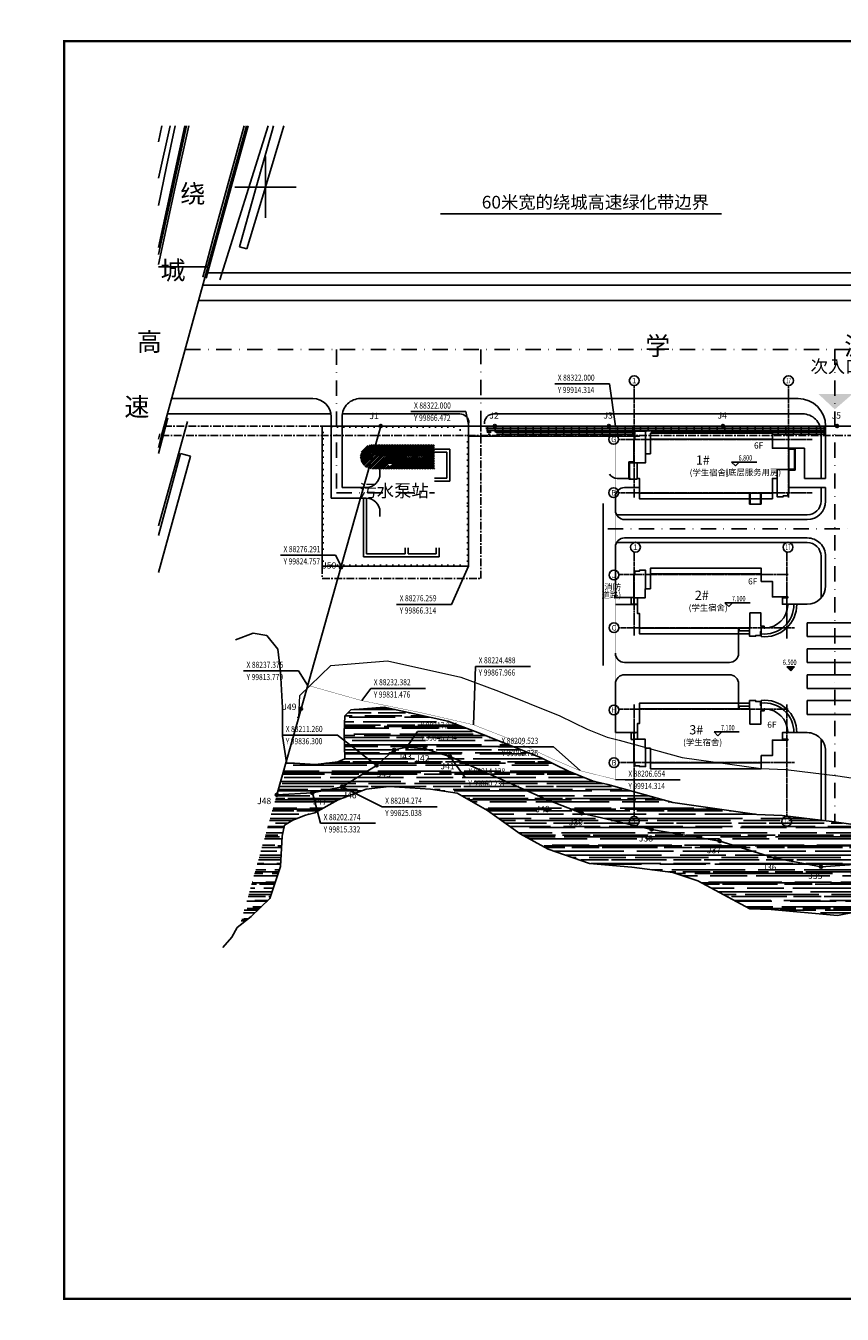
# Model space of a CAD drawing. Extents: x 99722 to 599416, y -134986 to 88453.
# Drawn here: x 99722 to 99988, y 88032 to 88453 of the extents above; entities that cross this region are included whole.
import ezdxf
from ezdxf.enums import TextEntityAlignment as Align

# ---------------------------------------------------------------- set-up
doc = ezdxf.new("R2010")
doc.units = 0
for name, pattern in [('CENTER', [2, 1.25, -0.25, 0.25, -0.25]), ('CONTINOUS', [0]), ('DASH', [0.35, 0.25, -0.1]), ('DASHDOT', [1, 0.5, -0.25, 0, -0.25]), ('X6', [2, 1, -1])]:
    doc.linetypes.add(name, pattern=pattern)
doc.layers.get('0').update_dxf_attribs({"linetype": 'CONTINUOUS'})
for name, color, linetype in [('2XIX', 151, 'CONTINUOUS'), ('3', 3, 'CONTINUOUS'), ('4', 4, 'CONTINUOUS'), ('8', 8, 'CONTINUOUS'), ('9', 8, 'CONTINUOUS'), ('AXIS', 3, 'CONTINUOUS'), ('AXIS_TEXT', 3, 'CONTINUOUS'), ('BANDMARK', 7, 'CONTINUOUS'), ('CEN', 1, 'CENTER'), ('DIM', 3, 'CONTINUOUS'), ('DOOR', 3, 'CONTINUOUS'), ('DOTE', 1, 'CENTER'), ('FHZD', 7, 'CONTINUOUS'), ('PUB_DIM', 3, 'CONTINUOUS'), ('TXT', 6, 'CONTINUOUS'), ('W', 2, 'CONTINUOUS'), ('WALL', 2, 'CONTINUOUS'), ('图廓层', 7, 'CONTINUOUS'), ('图框', 4, 'CONTINUOUS'), ('坐标标注', 4, 'CONTINUOUS'), ('河流', 7, 'CONTINUOUS'), ('用地红线', 1, 'CONTINUOUS'), ('设计标高', 3, 'CONTINUOUS'), ('路肩', 5, 'CONTINUOUS'), ('道路', 7, 'CONTINUOUS'), ('道路红线', 4, 'CONTINUOUS')]:
    doc.layers.add(name, color=color, linetype=linetype)
doc.styles.add('CH', font='txt', dxfattribs={"width": 0.75})
doc.styles.add('COMPLEX', font='COMPLEX')
doc.styles.add('DJ12341', font='txt')
doc.styles.add('FST', font='txt', dxfattribs={"bigfont": 'HZTXT.SHX'})
doc.styles.add('HZTXT', font='txt.shx', dxfattribs={"bigfont": 'hztxt.shx'})

# ---------------------------------------------------------------- blocks, each defined once
blk = doc.blocks.new('DJ1234')
at = {"layer": 'BANDMARK', "color": 212}
blk.add_circle((0, 0), 0.5, dxfattribs=at)
blk.add_point((0, 0), dxfattribs=at)
blk = doc.blocks.new('A$C5A310035')
at = {"layer": '图框'}
for points, const_width in [([(0, 0), (150000, 0), (150000, 84100), (0, 84100)], 0.178), ([(2500, 1000), (149000, 1000), (149000, 83100), (2500, 83100)], 150)]:
    blk.add_lwpolyline(points, close=True, dxfattribs=dict(at, const_width=const_width))
blk = doc.blocks.new('_AXISO')
blk.add_circle((0, 0), 0.5)
at = {"layer": 'AXIS_TEXT', "style": 'COMPLEX', "width": 1.041667}
blk.add_attdef('A', text='', height=0.56, dxfattribs=at).set_placement((-0.25, -0.28), (0.25, -0.28), align=Align.FIT)
blk = doc.blocks.new('A$C3152704C')
at = {"layer": '8'}
for points in [[(42545, 20484), (42545, 22364), (6305, 22364), (6305, 20484)], [(2105, 12742), (4625, 12742), (4625, 15682), (4745, 15682)], [(42545, 3442), (42425, 3442), (42425, 3562), (42425, 7762), (38825, 7762), (38825, 2962), (38825, 2842), (38705, 2842)], [(2705, 2844), (2705, 964), (38705, 964)]]:
    blk.add_lwpolyline(points, dxfattribs=at)
at = {"layer": 'DOOR'}
for p, q in [((905, 12858), (0, 12858)), ((0, 12858), (0, 10578)), ((0, 12858), (900, 12734)), ((900, 12734), (900, 10578)), ((0, 10578), (900, 10696)), ((2105, 10578), (0, 10578)), ((105, 10582), (2105, 10582)), ((900, 10696), (2105, 10578)), ((51245, 10582), (54089, 10582)), ((35102, 2842), (35102, 1878)), ((35102, 1878), (35342, 1878)), ((35342, 2838), (35342, 1878)), ((35342, 1938), (38700, 1938)), ((42545, 1612), (42545, 49))]:
    blk.add_line(p, q, dxfattribs=at)
for radius, start in [(10465, 264.07646), (9565, 263.51681)]:
    blk.add_arc((43625, 10458), radius, start, 0.73409, dxfattribs=at)
at = {"layer": 'WALL', "linetype": 'CONTINOUS'}
blk.add_line((38705, 2842), (38705, 142), dxfattribs=at)
at = {"layer": 'WALL'}
blk.add_lwpolyline([(51244, 10582), (49445, 10582), (49445, 12742), (51245, 12742), (51244, 12982), (46145, 12982), (46145, 18084), (42545, 18084), (42545, 20482), (6305, 20482), (6305, 15682), (4745, 15682), (4745, 21682), (2725, 21682), (2725, 21379), (1205, 21379), (1205, 20212), (905, 20212), (905, 12742), (2105, 12742), (2105, 10582), (2105, 10582), (2105, 7640), (2705, 7640), (2705, 2842), (38445, 2842), (38705, 2842), (38705, 142), (40725, 142), (40725, 442), (42245, 442), (42245, 1612), (42545, 1612), (42545, 3442), (43505, 3442), (43505, 2843), (43745, 2843, 0.3987936), (51189, 10342), (51245, 10342)], format="xyb", close=True, dxfattribs=at)
blk = doc.blocks.new('A$C11784864')
at = {"layer": '8'}
for points in [[(2710, 19520), (2710, 21400), (38710, 21400)], [(42550, 18922), (42430, 18922), (42430, 18802), (42430, 14602), (38830, 14602), (38830, 19402), (38830, 19522), (38710, 19522)], [(2110, 9622), (4630, 9622), (4630, 6682), (4750, 6682)], [(42550, 1880), (42550, 0), (6310, 0), (6310, 1880)]]:
    blk.add_lwpolyline(points, dxfattribs=at)
at = {"layer": 'DOOR'}
for p, q in [((42550, 20752), (42550, 22315)), ((35107, 20433), (35107, 19522)), ((35107, 20433), (35347, 20433)), ((35347, 20433), (38705, 20433)), ((35347, 20433), (35347, 19522)), ((0, 9506), (0, 11786)), ((0, 11786), (900, 11668)), ((0, 11786), (2110, 11786)), ((0, 9506), (900, 9629)), ((910, 9506), (0, 9506)), ((110, 11782), (2110, 11782)), ((900, 9506), (900, 11786)), ((2110, 11786), (900, 11668)), ((51250, 11786), (54094, 11786)), ((51250, 11782), (52994, 11782))]:
    blk.add_line(p, q, dxfattribs=at)
for radius, start, end in [(10465, 359.34307, 95.92354), (9565, 359.26591, 96.48319)]:
    blk.add_arc((43630, 11906), radius, start, end, dxfattribs=at)
at = {"layer": 'WALL', "linetype": 'CONTINOUS'}
blk.add_line((38710, 19522), (38710, 22222), dxfattribs=at)
at = {"layer": 'WALL'}
blk.add_lwpolyline([(51249, 11782), (49450, 11782), (49450, 9622), (51250, 9622), (51249, 9382), (46150, 9382), (46150, 4280), (42550, 4280), (42550, 1882), (6310, 1882), (6310, 6682), (4750, 6682), (4750, 682), (2730, 682), (2730, 984), (1210, 984), (1210, 2152), (910, 2152), (910, 9622), (2110, 9622), (2110, 11782), (2110, 11782), (2110, 14724), (2710, 14724), (2710, 19522), (38450, 19522), (38710, 19522), (38710, 22222), (40730, 22222), (40730, 21922), (42250, 21922), (42250, 20752), (42550, 20752), (42550, 18922), (43510, 18922), (43510, 19521), (43750, 19521, -0.3987936), (51194, 12022), (51250, 12022)], format="xyb", close=True, dxfattribs=at)
blk = doc.blocks.new('A$C658827B5')
at = {"layer": '3', "linetype": 'CONTINOUS'}
for p, q in [((1600, 23890), (5745, 23890)), ((1600, 23840), (1600, 23890)), ((1600, 23840), (5745, 23840)), ((1900, 23940), (7445, 23940)), ((1900, 23890), (1900, 23940)), ((1900, 22140), (1900, 23840)), ((5445, 22445), (5445, 23940)), ((5745, 23840), (5745, 23890)), ((7445, 23120), (7445, 23940)), ((52240, 18240), (54340, 18240)), ((52240, 17940), (54040, 17940)), ((54040, 11400), (54040, 17940)), ((54340, 11100), (54340, 18240)), ((1600, 13740), (0, 13740)), ((0, 13740), (0, 8100)), ((240, 13500), (240, 8100)), ((1600, 13500), (240, 13500)), ((52240, 11400), (54040, 11400)), ((52240, 11100), (54340, 11100)), ((2740, 8100), (0, 8100)), ((2740, 8400), (2740, 8100)), ((39400, 3600), (39400, 0)), ((39400, 0), (43240, 0)), ((39640, 3600), (39640, 0)), ((43000, 3600), (43000, 0)), ((43240, 3600), (43240, 0))]:
    blk.add_line(p, q, dxfattribs=at)
at = {"layer": '4', "linetype": 'CONTINOUS'}
for points in [[(5440, 16440), (5440, 13500), (2740, 13500)], [(52240, 11340), (48400, 11340), (48400, 8400)]]:
    blk.add_lwpolyline(points, dxfattribs=at)
at = {"layer": '9', "linetype": 'CONTINOUS'}
for points in [[(46840, 21240), (46840, 23120), (7000, 23120), (7000, 21240)], [(46840, 3600), (46840, 1720), (3400, 1720), (3400, 3600), (46840, 3600)]]:
    blk.add_lwpolyline(points, dxfattribs=at)
at = {"layer": 'WALL', "linetype": 'CONTINOUS'}
blk.add_lwpolyline([(51940, 2700), (50420, 2700), (50420, 2400), (48400, 2400), (48400, 8400), (46840, 8400), (46840, 3600), (3400, 3600), (3400, 8400), (2740, 8400), (2740, 13500), (1600, 13500), (1600, 20970), (1900, 20970), (1900, 22140), (3420, 22140), (3420, 22440), (5440, 22440), (5440, 16440), (7000, 16440), (7000, 21240), (46840, 21240), (46840, 18240), (52240, 18240), (52240, 3870), (51940, 3870), (51940, 2700)], dxfattribs=at)
blk = doc.blocks.new('132132121')
at = {"layer": '用地红线', "color": 10, "linetype": 'X6', "lineweight": 0, "const_width": 0.1}
blk.add_lwpolyline([(99837.653, 88322), (99874.912, 88322), (99912.171, 88322), (99949.43, 88322), (99986.689, 88322), (100023.209, 88322), (100059.729, 88322), (100096.249, 88322), (100132.769, 88322), (100173.446, 88322), (100214.123, 88322), (100254.799, 88322), (100295.476, 88322), (100350.294, 88322), (100350.294, 88320.825), (100350.287, 88282.886), (100350.28, 88244.946), (100350.273, 88207.007), (100350.266, 88166.792), (100340.752, 88167.792), (100321.651, 88170.744), (100310.769, 88174.043), (100291.841, 88184.115), (100279.512, 88189.035), (100270.077, 88190.598), (100254.796, 88189.382), (100236.794, 88186.546), (100202.006, 88181.452), (100150.143, 88179.773), (100120.333, 88178.963), (100098.569, 88180.931), (100071.422, 88184.867), (100051.973, 88185.909), (100007.634, 88179.947), (99981.471, 88178.153), (99966.479, 88180.931), (99948.362, 88186.546), (99926.135, 88190.366), (99903.271, 88195.633), (99892.389, 88199.917), (99860.231, 88214.128), (99852.019, 88216.689), (99846.234, 88217.234), (99842.037, 88216.286), (99836.3, 88211.26), (99825.038, 88204.274), (99815.332, 88202.274), (99803.712, 88201.634), (99811.62, 88229.723), (99824.636, 88275.861)], close=True, dxfattribs=at)

msp = doc.modelspace()

# ---------------------------------------------------------------- hatches: boundary and pattern name
at = {"layer": '9'}
h = msp.add_hatch(dxfattribs=at)
h.set_pattern_fill('GRATE', color=256, scale=20000, style=0)
h.set_pattern_definition([(0, (-0.0124, -0.0452), (0, 0.6250000297), []), (90, (-0.0124, -0.0452), (-2.50000012, 2e-16), [])])
edge = h.paths.add_edge_path()
edge.add_line((99967.706, 88321.959), (99920.434, 88321.959))
edge.add_line((99920.434, 88321.959), (99920.434, 88320.409))
edge.add_line((99920.434, 88320.409), (99920.614, 88320.409))
edge.add_line((99920.614, 88320.409), (99920.614, 88320.459))
edge.add_line((99920.614, 88320.459), (99926.159, 88320.459))
edge.add_line((99926.159, 88320.459), (99926.159, 88319.639))
edge.add_line((99926.159, 88319.639), (99951.985, 88319.639))
edge.add_ellipse((99952.659, 88318.9), major_axis=(-0.707, 0.707), ratio=1, start_angle=272.61078, end_angle=357.38922, ccw=False)
edge.add_line((99953.334, 88319.639), (99965.554, 88319.639))
edge.add_line((99965.554, 88319.639), (99965.554, 88318.959))
edge.add_line((99965.554, 88318.959), (99966.169, 88318.959))
edge.add_line((99966.169, 88318.959), (99967.706, 88321.959))
h.paths.add_polyline_path([(99970.834, 88321.959), (99967.706, 88321.959), (99966.169, 88318.959), (99970.834, 88318.959)])
edge = h.paths.add_edge_path()
edge.add_line((99981.111, 88321.959), (99970.834, 88321.959))
edge.add_line((99970.834, 88321.959), (99970.834, 88318.959))
edge.add_line((99970.834, 88318.959), (99981.454, 88318.959))
edge.add_line((99981.454, 88318.959), (99981.454, 88319.959))
edge.add_ellipse((99975.454, 88319.959), major_axis=(-4.243, 4.243), ratio=1, start_angle=225, end_angle=244.47122)
edge = h.paths.add_edge_path()
edge.add_line((99982.954, 88321.959), (99981.111, 88321.959))
edge.add_ellipse((99975.454, 88319.959), major_axis=(-4.243, 4.243), ratio=1, start_angle=225, end_angle=244.47122, ccw=False)
edge.add_line((99981.454, 88319.959), (99981.454, 88318.959))
edge.add_line((99981.454, 88318.959), (99982.954, 88318.959))
edge.add_line((99982.954, 88318.959), (99982.954, 88321.959))
h.paths.add_polyline_path([(99912.477, 88316.295), (99914.973, 88316.295), (99914.973, 88318.983), (99912.477, 88318.983)], flags=9)
edge = h.paths.add_edge_path()
edge.add_ellipse((99883.479, 88324.708), major_axis=(8.485, 8.485), ratio=1, start_angle=148.24531, end_angle=163.62799)
edge.add_line((99872.946, 88318.959), (99873.458, 88318.959))
edge.add_ellipse((99874.425, 88319.216), major_axis=(-0.707, 0.707), ratio=1, start_angle=-149.91829, end_angle=59.91829, ccw=False)
edge.add_line((99875.391, 88318.959), (99912.821, 88318.959))
edge.add_ellipse((99913.725, 88317.639), major_axis=(-1.131, 1.131), ratio=1, start_angle=280.58849, end_angle=349.41151, ccw=False)
edge.add_line((99914.629, 88318.959), (99920.434, 88318.959))
edge.add_line((99920.434, 88318.959), (99920.434, 88320.359))
edge.add_line((99920.434, 88320.359), (99920.314, 88320.359))
edge.add_line((99920.314, 88320.359), (99920.314, 88320.409))
edge.add_line((99920.314, 88320.409), (99920.434, 88320.409))
edge.add_line((99920.434, 88320.409), (99920.434, 88321.959))
edge.add_line((99920.434, 88321.959), (99871.798, 88321.959))
h = msp.add_hatch(dxfattribs=at)
h.set_pattern_fill('ANSI31', color=256, scale=3000, style=0)
h.set_pattern_definition([(45, (-0.0124, -0.04523), (-0.2651650555, 0.2651650555), [])])
edge = h.paths.add_edge_path()
edge.add_line((99855.214, 88307.959), (99855.214, 88315.959))
edge.add_line((99855.214, 88315.959), (99835.953, 88315.959))
edge.add_line((99835.953, 88315.959), (99833.748, 88308.138))
edge.add_ellipse((99834.933, 88311.959), major_axis=(2.829, 2.829), ratio=1, start_angle=207.77408, end_angle=226.16767)
edge.add_line((99835.014, 88307.959), (99855.214, 88307.959))
h.paths.add_polyline_path([(99841.905, 88309.88), (99840.655, 88308.63), (99839.405, 88309.88)], flags=16)
edge = h.paths.add_edge_path()
edge.add_line((99835.953, 88315.959), (99835.014, 88315.959))
edge.add_ellipse((99834.933, 88311.959), major_axis=(-2.829, 2.829), ratio=1, start_angle=-46.16767, end_angle=117.77408)
edge.add_line((99833.748, 88308.138), (99835.953, 88315.959))
h.paths.add_polyline_path([(99841.23, 88309.926), (99847.136, 88309.926), (99847.136, 88312.551), (99841.23, 88312.551)], flags=24)
h.paths.add_polyline_path([(99836.762, 88312.383), (99849.164, 88312.383), (99849.164, 88314.58), (99836.762, 88314.58)], flags=24)
h = msp.add_hatch(dxfattribs=at)
h.set_pattern_fill('AR-RROOF', color=256, scale=3000, style=0)
h.set_pattern_definition([(0, (-0.0124, -0.0452), (6.600000313, 3.00000014), [45.0000021, -6.0000003, 15.0000007, -3.00000014]), (0, (3.9776, 1.4548), (-3.00000014, 3.99000019), [9.00000043, -0.99000005, 18.00000085, -2.2500001]), (0, (1.4876, 2.5048), (15.60000074, 2.010000095), [24.00000114, -4.2000002, 12.00000057, -3.00000014])])
h.paths.add_polyline_path([(99933.029, 88199.15), (99911.781, 88204.959), (99907.087, 88206.106), (99898.993, 88209.314), (99890.055, 88213.745), (99870.757, 88221.478), (99859.554, 88225.627), (99838.793, 88230.249), (99827.923, 88229.377), (99825.973, 88227.469), (99825.765, 88221.992), (99825.973, 88213.362), (99823.609, 88212.387), (99816.368, 88211.589), (99809.476, 88212.011), (99806.928, 88212.167), (99806.842, 88212.718), (99803.666, 88201.456), (99816.515, 88203.526), (99826.554, 88206.634), (99832.351, 88211.156), (99834.472, 88214.688), (99837.865, 88215.96), (99850.166, 88215.395), (99865.929, 88210.889), (99901.386, 88194.178), (99910.441, 88191.517), (99933.48, 88187.125), (99951.682, 88182.969), (99964.093, 88179.868), (99984.996, 88177.584), (100013.525, 88179.801), (100013.525, 88194.053), (100004.97, 88193.688), (99991.158, 88192.046), (99984.962, 88192.936), (99968.799, 88194.939), (99960.506, 88195.224)])
h.paths.add_polyline_path([(99883.231, 88188.947), (99892.29, 88183.876), (99905.792, 88179.249), (99919.64, 88178.056), (99933.02, 88176.293), (99941.215, 88173.596), (99958.178, 88164.449), (99965.206, 88164.23), (99986.784, 88162.265), (100002.828, 88165.341), (100013.525, 88166.343), (100013.525, 88179.801), (99984.996, 88177.584), (99964.093, 88179.868), (99951.682, 88182.969), (99933.48, 88187.125), (99910.441, 88191.517), (99901.386, 88194.178), (99865.929, 88210.889), (99850.166, 88215.395), (99837.865, 88215.96), (99834.472, 88214.688), (99832.351, 88211.156), (99826.554, 88206.634), (99816.515, 88203.526), (99803.666, 88201.456), (99791.715, 88159.072), (99795.31, 88161.97), (99801.479, 88167.758), (99804.951, 88178.219), (99805.511, 88188.102), (99806.279, 88191.721), (99808.952, 88193.35), (99809.476, 88193.556), (99813.116, 88194.986), (99816.161, 88195.815), (99823.744, 88200.046), (99832.923, 88203.521), (99840.463, 88204.362), (99853.876, 88203.521), (99862.672, 88202.212), (99872.495, 88196.571)])
h.paths.add_polyline_path([(99982.779, 88186.391), (99989.129, 88186.391), (99989.129, 88184.141), (99982.779, 88184.141)], flags=25)
h.paths.add_polyline_path([(99942.209, 88186.391), (99948.759, 88186.391), (99948.759, 88184.141), (99942.209, 88184.141)], flags=25)

# ---------------------------------------------------------------- linework, layer by layer
at = {"linetype": 'Continuous'}
for p, q in [((99912.424, 88335.776), (99894.474, 88335.776)), ((99914.314, 88322, 6.532), (99912.424, 88335.776)), ((99865.468, 88326.69), (99847.518, 88326.69)), ((99866.472, 88322, 6.532), (99865.468, 88326.69)), ((99822.86, 88279.829), (99804.91, 88279.829)), ((99824.757, 88276.291, 6.532), (99822.86, 88279.829)), ((99866.314, 88276.259), (99860.797, 88263.798)), ((99860.797, 88263.798), (99842.847, 88263.798)), ((99867.966, 88224.488, 6.532), (99868.638, 88243.544)), ((99868.638, 88243.544), (99886.588, 88243.544)), ((99810.778, 88242.075), (99792.828, 88242.075)), ((99813.779, 88237.375, 6.532), (99810.778, 88242.075)), ((99831.476, 88232.382, 6.532), (99834.378, 88236.383)), ((99834.378, 88236.383), (99852.328, 88236.383)), ((99823.586, 88221.137), (99805.636, 88221.137)), ((99836.3, 88211.26), (99823.586, 88221.137)), ((99846.234, 88217.234), (99849.626, 88222.293)), ((99849.626, 88222.293), (99867.576, 88222.293)), ((99894.03, 88217.274), (99876.08, 88217.274)), ((99902.736, 88209.523, 6.532), (99894.03, 88217.274)), ((99860.231, 88214.128), (99865.272, 88207.321)), ((99825.038, 88204.274), (99838.103, 88197.724)), ((99865.272, 88207.321), (99883.222, 88207.321)), ((99914.314, 88206.654, 6.532), (99917.534, 88206.541)), ((99917.534, 88206.541), (99935.484, 88206.541)), ((99815.332, 88202.274), (99818.012, 88192.355)), ((99838.103, 88197.724), (99856.053, 88197.724)), ((99818.012, 88192.355), (99835.962, 88192.355))]:
    msp.add_line(p, q, dxfattribs=at)
for p, q in [((99818.514, 88321.959), (99818.514, 88276.259)), ((99866.314, 88321.959), (99818.514, 88321.959)), ((99866.314, 88276.259), (99866.314, 88321.959)), ((99818.514, 88276.259), (99866.314, 88276.259))]:
    msp.add_line(p, q)
at = {"layer": '2XIX'}
msp.add_line((99857.196, 88391.292), (99948.974, 88391.292), dxfattribs=at)
at = {"layer": 'CEN', "linetype": 'DASHDOT', "ltscale": 10}
for p, q in [((99773.793, 88346.959), (100402.37, 88346.959)), ((99823.264, 88346.959), (99823.264, 88300.209)), ((99870.314, 88321.959), (99870.314, 88346.959)), ((99985.954, 88346.959), (99985.954, 88192.793)), ((99823.264, 88300.209), (99855.214, 88300.209)), ((100240.054, 88288.481), (99910.314, 88288.481))]:
    msp.add_line(p, q, dxfattribs=at)
at = {"layer": 'DOTE', "ltscale": 0.5}
for p, q in [((99920.434, 88298.665), (99920.434, 88335.345)), ((99970.834, 88298.665), (99970.834, 88335.345)), ((99978.538, 88317.639), (99915.425, 88317.639)), ((99978.538, 88300.239), (99915.425, 88300.239)), ((99920.434, 88280.836), (99920.434, 88253.641)), ((99970.234, 88280.836), (99970.234, 88252.655)), ((99970.733, 88273.589), (99915.425, 88273.589)), ((99972.755, 88256.189), (99915.425, 88256.189)), ((99970.733, 88229.549), (99915.425, 88229.549)), ((99920.434, 88231.128), (99920.434, 88194.551)), ((99970.234, 88231.128), (99970.234, 88194.551)), ((99972.755, 88212.149), (99915.425, 88212.149))]:
    msp.add_line(p, q, dxfattribs=at)
at = {"layer": 'FHZD', "color": 1, "lineweight": -3, "const_width": 0.1, "elevation": 6.532}
msp.add_lwpolyline([(99914.314, 88259.084), (99914.314, 88219.983), (99914.314, 88206.654), (99902.736, 88209.523), (99893.925, 88213.288), (99880.647, 88219.539), (99867.966, 88224.488), (99850.865, 88228.439), (99831.476, 88232.382), (99813.779, 88237.375), (99824.757, 88276.291), (99866.344, 88276.257), (99866.472, 88322), (99914.314, 88322), (99914.314, 88302.205)], close=True, dxfattribs=at)
at = {"layer": 'FHZD', "color": 212}
msp.add_lwpolyline([(100007.634, 88179.947), (99981.471, 88178.153), (99966.479, 88180.931), (99948.362, 88186.546), (99926.134, 88190.366), (99903.271, 88195.633), (99892.389, 88199.917), (99860.231, 88214.128), (99852.019, 88216.689), (99846.234, 88217.234), (99842.037, 88216.286), (99836.3, 88211.26), (99825.038, 88204.274), (99815.332, 88202.274), (99803.712, 88201.634), (99811.62, 88229.723), (99824.636, 88275.862), (99837.653, 88322), (99874.912, 88322), (99912.171, 88322), (99949.43, 88322), (99986.689, 88322), (100023.209, 88322)], dxfattribs=at)
at = {"layer": 'FHZD', "color": 1}
msp.add_lwpolyline([(99953, 88185.109), (99948.362, 88186.546), (99926.134, 88190.366), (99903.271, 88195.633), (99892.389, 88199.917), (99860.231, 88214.128), (99852.019, 88216.689), (99846.234, 88217.234), (99842.037, 88216.286), (99836.3, 88211.26), (99825.038, 88204.274), (99815.332, 88202.274), (99803.712, 88201.634), (99811.62, 88229.723), (99824.636, 88275.862), (99837.653, 88322), (99874.912, 88322), (99912.171, 88322), (99949.43, 88322), (99953, 88322)], dxfattribs=at)
at = {"layer": 'TXT', "color": 1}
msp.add_solid([(99985.954, 88327.436), (99980.631, 88332.436), (99991.716, 88332.436)], dxfattribs=at)
at = {"layer": 'W', "linetype": 'DASH', "ltscale": 15}
msp.add_line((99851.753, 88321.959), (99955.025, 88321.959), dxfattribs=at)
at = {"layer": '图廓层', "color": 7}
for p, q in [((99799.992, 88389.959), (99799.992, 88409.959)), ((99789.992, 88399.959), (99809.992, 88399.959))]:
    msp.add_line(p, q, dxfattribs=at)
at = {"layer": '坐标标注', "color": 5, "linetype": 'Continuous', "lineweight": 0}
for p, q in [((99811.21, 88234.009), (99821.312, 88243.896)), ((99821.312, 88243.896), (99839.847, 88245.381)), ((99839.847, 88245.381), (99863.808, 88240.047)), ((99863.808, 88240.047), (99876.153, 88235.476)), ((99810.942, 88226.949), (99811.21, 88234.009)), ((99876.153, 88235.476), (99896.186, 88227.448)), ((99810.393, 88226.983), (99810.942, 88226.949)), ((99896.186, 88227.448), (99905.098, 88223.029)), ((99905.098, 88223.029), (99911.652, 88220.432)), ((99911.652, 88220.432), (99915.54, 88219.482)), ((99915.54, 88219.482), (99936.08, 88213.866)), ((99936.08, 88213.866), (99961.828, 88210.188)), ((99961.828, 88210.188), (99969.982, 88209.907)), ((99969.982, 88209.907), (99986.951, 88207.804)), ((99986.951, 88207.804), (99991.343, 88207.173))]:
    msp.add_line(p, q, dxfattribs=at)
at = {"layer": '河流'}
for p, q in [((99790.182, 88252.265), (99795.956, 88254.392)), ((99795.956, 88254.392), (99800.413, 88253.582)), ((99800.413, 88253.582), (99804.06, 88249.125)), ((99804.06, 88249.125), (99804.87, 88241.832)), ((99804.87, 88241.832), (99805.579, 88230.081)), ((99805.579, 88230.081), (99805.579, 88220.762)), ((99827.923, 88229.377), (99838.793, 88230.249)), ((99838.793, 88230.249), (99859.554, 88225.627)), ((99825.765, 88221.992), (99825.973, 88227.469)), ((99825.973, 88227.469), (99827.923, 88229.377)), ((99859.554, 88225.627), (99870.757, 88221.478)), ((99825.973, 88213.362), (99825.765, 88221.992)), ((99870.757, 88221.478), (99890.055, 88213.745)), ((99805.579, 88220.762), (99806.928, 88212.167)), ((99823.609, 88212.387), (99825.973, 88213.362)), ((99890.055, 88213.745), (99898.993, 88209.314)), ((99809.476, 88212.011), (99816.368, 88211.589)), ((99816.368, 88211.589), (99823.609, 88212.387)), ((99898.993, 88209.314), (99907.087, 88206.106)), ((99840.463, 88204.362), (99832.923, 88203.521)), ((99853.876, 88203.521), (99840.463, 88204.362)), ((99907.087, 88206.106), (99911.781, 88204.959)), ((99911.781, 88204.959), (99933.029, 88199.15)), ((99832.923, 88203.521), (99823.744, 88200.046)), ((99862.672, 88202.212), (99853.876, 88203.521)), ((99872.495, 88196.571), (99862.672, 88202.212)), ((99823.744, 88200.046), (99816.161, 88195.815)), ((99883.231, 88188.947), (99872.495, 88196.571)), ((99933.029, 88199.15), (99960.506, 88195.224)), ((99806.279, 88191.721), (99805.511, 88188.102)), ((99808.952, 88193.35), (99806.279, 88191.721)), ((99809.476, 88193.556), (99808.952, 88193.35)), ((99813.116, 88194.986), (99809.476, 88193.556)), ((99816.161, 88195.815), (99813.116, 88194.986)), ((99960.506, 88195.224), (99968.799, 88194.939)), ((99968.799, 88194.939), (99984.962, 88192.936)), ((99984.962, 88192.936), (99991.158, 88192.046)), ((99805.511, 88188.102), (99804.951, 88178.219)), ((99892.29, 88183.876), (99883.231, 88188.947)), ((99905.792, 88179.249), (99892.29, 88183.876)), ((99919.64, 88178.056), (99905.792, 88179.249)), ((99804.951, 88178.219), (99801.479, 88167.758)), ((99933.02, 88176.293), (99919.64, 88178.056)), ((99941.215, 88173.596), (99933.02, 88176.293)), ((99958.178, 88164.449), (99941.215, 88173.596)), ((99801.479, 88167.758), (99795.31, 88161.97)), ((99801.479, 88167.758), (99795.31, 88161.97)), ((99965.206, 88164.23), (99958.178, 88164.449)), ((99986.784, 88162.265), (99965.206, 88164.23)), ((100002.828, 88165.341), (99986.784, 88162.265)), ((99790.755, 88158.299), (99789.01, 88155.132)), ((99795.31, 88161.97), (99790.755, 88158.299)), ((99795.31, 88161.97), (99791.74, 88159.092)), ((99789.01, 88155.132), (99786.083, 88151.8))]:
    msp.add_line(p, q, dxfattribs=at)
at = {"layer": '设计标高'}
for p, q in [((99847.66, 88309.88), (99839.405, 88309.88)), ((99839.405, 88309.88), (99840.655, 88308.63)), ((99840.655, 88308.63), (99841.905, 88309.88)), ((99960.514, 88310.257), (99952.259, 88310.257)), ((99952.259, 88310.257), (99953.509, 88309.007)), ((99953.509, 88309.007), (99954.759, 88310.257)), ((99958.31, 88264.32), (99950.055, 88264.32)), ((99950.055, 88264.32), (99951.305, 88263.07)), ((99951.305, 88263.07), (99952.555, 88264.32)), ((99972.817, 88243.405), (99970.317, 88243.405)), ((99970.317, 88243.405), (99971.567, 88242.155)), ((99971.567, 88242.155), (99972.817, 88243.405)), ((99954.762, 88222.183), (99946.507, 88222.183)), ((99946.507, 88222.183), (99947.757, 88220.933)), ((99947.757, 88220.933), (99949.007, 88222.183))]:
    msp.add_line(p, q, dxfattribs=at)
msp.add_solid([(99970.317, 88243.405), (99972.817, 88243.405), (99971.567, 88242.155)], dxfattribs=at)
at = {"layer": '路肩', "linetype": 'Continuous'}
for p, q in [((99981.454, 88319.959), (99981.454, 88304.909)), ((99981.454, 88301.909), (99981.454, 88297.481)), ((99976.954, 88292.981), (99914.716, 88292.981)), ((99976.954, 88283.981), (99914.716, 88283.981)), ((99981.454, 88279.481), (99981.454, 88265.84)), ((99981.454, 88219.901), (99981.454, 88193.185))]:
    msp.add_line(p, q, dxfattribs=at)
for centre, major_axis, start_param, end_param in [((99975.454, 88319.959), (4.243, 4.243), 5.4977871, 7.0685835), ((99976.954, 88297.481), (3.182, 3.182), 3.9269908, 5.4977871), ((99976.954, 88279.481), (3.182, 3.182), 5.4977871, 7.0685835)]:
    msp.add_ellipse(centre, major_axis=major_axis, ratio=1, start_param=start_param, end_param=end_param, dxfattribs=at)
at = {"layer": '道路', "color": 4, "linetype": 'Continuous'}
for p, q in [((99779.569, 88367.959), (100132.375, 88367.959)), ((99768.017, 88325.959), (99821.43, 88325.959)), ((99821.514, 88324.959), (99821.514, 88298.459)), ((99825.014, 88324.959), (99825.014, 88301.959)), ((99874.51, 88325.959), (99975.454, 88325.959)), ((99819.019, 88319.858), (99818.514, 88319.858)), ((99819.019, 88317.858), (99818.514, 88317.858)), ((99821.565, 88321.454), (99821.565, 88321.959)), ((99823.565, 88321.454), (99823.565, 88321.959)), ((99825.565, 88321.454), (99825.565, 88321.959)), ((99827.565, 88321.454), (99827.565, 88321.959)), ((99829.565, 88321.454), (99829.565, 88321.959)), ((99831.565, 88321.454), (99831.565, 88321.959)), ((99833.565, 88321.454), (99833.565, 88321.959)), ((99835.565, 88321.454), (99835.565, 88321.959)), ((99839.565, 88321.454), (99839.565, 88321.959)), ((99841.565, 88321.454), (99841.565, 88321.959)), ((99843.565, 88321.454), (99843.565, 88321.959)), ((99845.565, 88321.454), (99845.565, 88321.959)), ((99847.565, 88321.454), (99847.565, 88321.959)), ((99849.565, 88321.454), (99849.565, 88321.959)), ((99851.565, 88321.454), (99851.565, 88321.959)), ((99853.565, 88321.454), (99853.565, 88321.959)), ((99855.565, 88321.454), (99855.565, 88321.959)), ((99857.565, 88321.454), (99857.565, 88321.959)), ((99859.565, 88321.454), (99859.565, 88321.959)), ((99861.565, 88321.454), (99861.565, 88321.959)), ((99863.565, 88320.454), (99863.565, 88320.959)), ((99865.81, 88318.858), (99866.314, 88318.858)), ((99982.954, 88321.959), (99982.954, 88304.909)), ((99819.019, 88315.858), (99818.514, 88315.858)), ((99819.019, 88313.858), (99818.514, 88313.858)), ((99855.214, 88314.459), (99860.214, 88314.459)), ((99860.214, 88303.959), (99860.214, 88314.459)), ((99865.81, 88316.858), (99866.314, 88316.858)), ((99865.81, 88314.858), (99866.314, 88314.858)), ((99819.019, 88311.858), (99818.514, 88311.858)), ((99819.019, 88309.858), (99818.514, 88309.858)), ((99855.214, 88313.459), (99859.214, 88313.459)), ((99859.214, 88304.959), (99859.214, 88313.459)), ((99865.81, 88312.858), (99866.314, 88312.858)), ((99865.81, 88310.858), (99866.314, 88310.858)), ((99819.019, 88307.858), (99818.514, 88307.858)), ((99819.019, 88305.858), (99818.514, 88305.858)), ((99837.414, 88306.459), (99837.414, 88307.959)), ((99865.81, 88308.858), (99866.314, 88308.858)), ((99865.81, 88306.858), (99866.314, 88306.858)), ((99819.019, 88303.858), (99818.514, 88303.858)), ((99819.019, 88301.858), (99818.514, 88301.858)), ((99825.014, 88301.959), (99832.914, 88301.959)), ((99855.214, 88304.959), (99859.214, 88304.959)), ((99855.214, 88303.959), (99860.214, 88303.959)), ((99865.81, 88304.858), (99866.314, 88304.858)), ((99865.81, 88302.858), (99866.314, 88302.858)), ((99982.954, 88301.909), (99982.954, 88297.481)), ((99819.019, 88299.858), (99818.514, 88299.858)), ((99819.019, 88297.858), (99818.514, 88297.858)), ((99821.514, 88298.459), (99832.914, 88298.459)), ((99832.014, 88298.459), (99832.014, 88279.259)), ((99833.014, 88298.458), (99833.014, 88280.259)), ((99865.81, 88300.858), (99866.314, 88300.858)), ((99865.81, 88298.858), (99866.314, 88298.858)), ((99865.81, 88296.858), (99866.314, 88296.858)), ((99819.019, 88295.858), (99818.514, 88295.858)), ((99819.019, 88293.858), (99818.514, 88293.858)), ((99837.414, 88292.459), (99837.414, 88293.959)), ((99865.81, 88295.858), (99866.314, 88295.858)), ((99865.81, 88293.858), (99866.314, 88293.858)), ((99910.314, 88248.894), (99910.314, 88296.138)), ((99819.019, 88291.858), (99818.514, 88291.858)), ((99819.019, 88289.858), (99818.514, 88289.858)), ((99865.81, 88291.858), (99866.314, 88291.858)), ((99865.81, 88289.858), (99866.314, 88289.858)), ((99976.954, 88291.481), (99917.314, 88291.481)), ((99819.019, 88287.858), (99818.514, 88287.858)), ((99819.019, 88285.858), (99818.514, 88285.858)), ((99865.81, 88287.858), (99866.314, 88287.858)), ((99865.81, 88285.858), (99866.314, 88285.858)), ((99976.954, 88285.481), (99917.314, 88285.481)), ((99819.019, 88283.858), (99818.514, 88283.858)), ((99819.019, 88281.858), (99818.514, 88281.858)), ((99833.014, 88280.259), (99845.664, 88280.259)), ((99845.664, 88282.259), (99845.664, 88280.259)), ((99846.664, 88282.259), (99846.664, 88280.259)), ((99846.664, 88280.259), (99855.714, 88280.259)), ((99855.714, 88282.259), (99855.714, 88280.259)), ((99856.714, 88282.259), (99856.714, 88279.259)), ((99865.81, 88283.858), (99866.314, 88283.858)), ((99865.81, 88281.858), (99866.314, 88281.858)), ((99914.314, 88266.085), (99914.314, 88282.481)), ((99819.019, 88279.858), (99818.514, 88279.858)), ((99819.019, 88277.858), (99818.514, 88277.858)), ((99821.565, 88276.764), (99821.565, 88276.259)), ((99823.565, 88276.764), (99823.565, 88276.259)), ((99825.565, 88276.764), (99825.565, 88276.259)), ((99827.565, 88276.764), (99827.565, 88276.259)), ((99829.565, 88276.764), (99829.565, 88276.259)), ((99831.565, 88276.764), (99831.565, 88276.259)), ((99832.014, 88279.259), (99856.714, 88279.259)), ((99833.565, 88276.764), (99833.565, 88276.259)), ((99835.565, 88276.764), (99835.565, 88276.259)), ((99837.565, 88276.764), (99837.565, 88276.259)), ((99839.565, 88276.764), (99839.565, 88276.259)), ((99841.565, 88276.764), (99841.565, 88276.259)), ((99843.565, 88276.764), (99843.565, 88276.259)), ((99845.565, 88276.764), (99845.565, 88276.259)), ((99847.565, 88276.764), (99847.565, 88276.259)), ((99849.565, 88276.764), (99849.565, 88276.259)), ((99851.565, 88276.764), (99851.565, 88276.259)), ((99853.565, 88276.764), (99853.565, 88276.259)), ((99855.565, 88276.764), (99855.565, 88276.259)), ((99857.565, 88276.764), (99857.565, 88276.259)), ((99859.565, 88276.764), (99859.565, 88276.259)), ((99861.565, 88276.764), (99861.565, 88276.259)), ((99863.565, 88276.764), (99863.565, 88276.259)), ((99865.81, 88279.858), (99866.314, 88279.858)), ((99865.81, 88277.858), (99866.314, 88277.858)), ((99982.954, 88279.481), (99982.954, 88269.809)), ((99973.499, 88263.809), (99976.954, 88263.809)), ((99951.517, 88244.849), (99917.314, 88244.849)), ((99917.314, 88240.849), (99951.516, 88240.849)), ((99982.954, 88215.933), (99982.954, 88193.185))]:
    msp.add_line(p, q, dxfattribs=at)
at = {"layer": '道路', "color": 2, "linetype": 'Continuous'}
for p, q in [((99778.194, 88362.959), (100020.689, 88362.959)), ((99815.514, 88330.959), (99769.392, 88330.959)), ((99973.954, 88330.959), (99831.014, 88330.959))]:
    msp.add_line(p, q, dxfattribs=at)
at = {"layer": '道路', "color": 4}
for p, q in [((99863.479, 88325.959), (99825.098, 88325.959)), ((99973.054, 88314.759), (99976.054, 88314.759)), ((99976.054, 88314.759), (99976.054, 88304.909)), ((99914.868, 88304.919), (99919.214, 88304.919)), ((99922.114, 88301.919), (99917.314, 88301.919)), ((99982.954, 88301.909), (99970.954, 88301.909)), ((99982.954, 88304.909), (99976.054, 88304.909)), ((99914.314, 88298.919), (99914.314, 88294.481)), ((99910.322, 88296.708), (99910.322, 88243.808)), ((99919.409, 88266.085), (99914.314, 88266.085)), ((99919.409, 88263.805), (99914.314, 88263.805)), ((99954.511, 88255.105), (99954.517, 88247.851)), ((99976.954, 88253.324), (99976.954, 88257.799)), ((99976.954, 88257.799), (99994.954, 88257.799)), ((99994.954, 88253.324), (99976.954, 88253.324)), ((99976.954, 88244.849), (99976.954, 88249.324)), ((99994.954, 88249.324), (99976.954, 88249.324)), ((99994.954, 88244.849), (99976.954, 88244.849)), ((99994.954, 88240.849), (99976.954, 88240.849)), ((99976.954, 88240.849), (99976.954, 88236.374)), ((99914.314, 88221.933), (99914.314, 88237.849)), ((99954.511, 88230.579), (99954.516, 88237.847)), ((99994.954, 88236.374), (99976.954, 88236.374)), ((99976.954, 88232.374), (99976.954, 88227.899)), ((99994.954, 88232.374), (99976.954, 88232.374)), ((99976.954, 88227.899), (99994.954, 88227.899)), ((99919.404, 88221.933), (99914.314, 88221.933)), ((99973.499, 88221.933), (99976.954, 88221.933))]:
    msp.add_line(p, q, dxfattribs=at)
at = {"layer": '道路'}
msp.add_line((99866.465, 88318.708), (99920.322, 88318.708), dxfattribs=at)
at = {"layer": '道路', "color": 4, "linetype": 'Continuous'}
for centre, major_axis, start_param, end_param in [((99815.514, 88324.959), (-4.243, 4.243), 3.9269908, 5.4977871), ((99831.014, 88324.959), (-4.243, 4.243), -0.7853982, 0.7853982), ((99832.914, 88306.459), (3.182, 3.182), 3.9269908, 5.4977871), ((99832.914, 88293.959), (-3.182, 3.182), 3.9269908, 5.4977871), ((99976.954, 88297.481), (4.243, 4.243), 3.9269908, 5.4977871), ((99917.314, 88294.481), (-2.121, 2.121), 0.7853982, 2.3561945), ((99917.314, 88282.481), (2.121, 2.121), 0.7853982, 2.3561945), ((99976.954, 88279.481), (4.243, 4.243), 5.4977871, 7.0685835), ((99976.954, 88269.809), (-4.243, 4.243), 2.3561945, 3.9269908), ((99917.314, 88247.849), (2.121, 2.121), 2.3561945, 3.9269908)]:
    msp.add_ellipse(centre, major_axis=major_axis, ratio=1, start_param=start_param, end_param=end_param, dxfattribs=at)
at = {"layer": '道路', "color": 2, "linetype": 'Continuous'}
msp.add_ellipse((99973.954, 88321.959), major_axis=(-6.364, 6.364), ratio=1, start_param=3.9269908, end_param=5.4977871, dxfattribs=at)
at = {"layer": '道路', "color": 4}
for centre, major_axis, start_param, end_param in [((99863.479, 88322.959), (-2.121, 2.121), 3.9259695, 5.4977871), ((99874.51, 88322.959), (2.121, 2.121), 0.7853982, 2.4395631), ((99914.868, 88307.919), (-2.121, 2.121), 1.3646167, 2.3561945), ((99917.314, 88298.919), (2.121, 2.121), 0.7853982, 2.3561945), ((99951.517, 88247.849), (-2.121, 2.121), 2.3561945, 3.9277568), ((99917.314, 88237.849), (2.121, 2.121), 0.7853982, 2.3561945), ((99951.516, 88237.849), (2.121, 2.121), 5.4971154, 7.0685835), ((99976.954, 88215.933), (4.243, 4.243), 5.4977871, 7.0685835)]:
    msp.add_ellipse(centre, major_axis=major_axis, ratio=1, start_param=start_param, end_param=end_param, dxfattribs=at)
at = {"layer": '道路红线', "linetype": 'CONTINOUS'}
for p, q in [((99765.028, 88414.757), (99766.165, 88419.959)), ((99765.028, 88402.84), (99768.869, 88419.959)), ((99770.558, 88419.959), (99767.678, 88406.7)), ((99773.723, 88419.959), (99769.338, 88399.959)), ((99774.234, 88419.959), (99769.849, 88399.959)), ((99770.566, 88399.959), (99774.951, 88419.959)), ((99785.148, 88369.704), (99800.944, 88419.959)), ((99793.074, 88419.959), (99787.556, 88399.959)), ((99788.282, 88399.959), (99793.801, 88419.959)), ((99788.801, 88399.959), (99794.319, 88419.959)), ((99806.046, 88419.959), (99799.987, 88399.959)), ((99799.987, 88399.959), (99806.046, 88419.959)), ((99802.166, 88418.319), (99802.641, 88419.959)), ((99796.999, 88399.959), (99802.166, 88418.319)), ((99767.678, 88406.7), (99765.028, 88393.948)), ((99769.849, 88399.959), (99765.028, 88377.965)), ((99769.338, 88399.959), (99765.028, 88380.296)), ((99765.028, 88374.695), (99770.566, 88399.959)), ((99787.556, 88399.959), (99783.412, 88384.937)), ((99784.087, 88384.753), (99788.282, 88399.959)), ((99784.569, 88384.622), (99788.801, 88399.959)), ((99791.517, 88380.48), (99796.999, 88399.959)), ((99796.999, 88399.959), (99791.517, 88380.48)), ((99799.987, 88399.959), (99793.879, 88379.796)), ((99793.879, 88379.796), (99799.987, 88399.959)), ((99783.412, 88384.937), (99779.538, 88370.532)), ((99780.697, 88370.22), (99784.569, 88384.622)), ((99781.232, 88374.136), (99784.087, 88384.753)), ((99793.879, 88379.796), (99791.517, 88380.48)), ((99791.517, 88380.48), (99793.879, 88379.796)), ((99765.028, 88373.948), (99781.211, 88373.928)), ((99781.211, 88373.928), (99766.183, 88319.292)), ((99781.165, 88371.959), (100128.375, 88371.959)), ((99765.028, 88313.075), (99768.153, 88324.687)), ((99765.028, 88289.413), (99774.567, 88323.49)), ((99765.507, 88319.474), (99765.028, 88317.693)), ((99765.028, 88314.999), (99766.183, 88319.292)), ((99765.028, 88286.251), (99772.3, 88312.981)), ((99775.531, 88312.135), (99765.028, 88274.228)), ((99772.3, 88312.981), (99775.531, 88312.135))]:
    msp.add_line(p, q, dxfattribs=at)
at = {"layer": '道路红线', "linetype": 'CENTER', "ltscale": 2}
for p, q in [((99766.094, 88318.959), (100402.37, 88318.959)), ((99766.917, 88321.959), (100402.37, 88321.959)), ((99870.314, 88272.259), (99870.314, 88321.959)), ((99818.514, 88276.259), (99818.514, 88272.259)), ((99818.514, 88272.259), (99870.314, 88272.259))]:
    msp.add_line(p, q, dxfattribs=at)

# ---------------------------------------------------------------- block references
at = {"layer": 'AXIS', "linetype": 'CONTINOUS'}
ref = msp.add_blockref('_AXISO', (99920.434, 88336.806), dxfattribs=dict(at, xscale=3.200000151991844, yscale=3.200000151991844, zscale=3.199999848008191))
ref.add_attrib('A', '1', dxfattribs={"layer": 'AXIS_TEXT', "height": 1.792, "style": 'COMPLEX', "width": 2.083333}).set_placement((99919.634, 88335.91), (99921.234, 88335.91), align=Align.FIT)
ref = msp.add_blockref('_AXISO', (99970.834, 88336.806), dxfattribs=dict(at, xscale=3.200000151991844, yscale=3.200000151991844, zscale=3.199999848008191))
ref.add_attrib('A', '17', dxfattribs={"layer": 'AXIS_TEXT', "height": 1.792, "style": 'COMPLEX', "width": 0.646552}).set_placement((99970.034, 88335.91), (99971.634, 88335.91), align=Align.FIT)
ref = msp.add_blockref('_AXISO', (99913.725, 88300.239), dxfattribs=dict(at, xscale=3.200000151991844, yscale=3.200000151991844, zscale=3.199999848008191))
ref.add_attrib('A', 'B', dxfattribs={"layer": 'AXIS_TEXT', "height": 1.792, "style": 'COMPLEX', "width": 1.102941}).set_placement((99912.925, 88299.343), (99914.525, 88299.343), align=Align.FIT)
at = {"layer": 'AXIS', "linetype": 'CONTINOUS', "extrusion": (0, 0, -1)}
ref = msp.add_blockref('_AXISO', (-99920.854, 88282.451), dxfattribs=dict(at, xscale=3.200000151991844, yscale=3.200000151991844, zscale=-3.199999848008191, rotation=180))
ref.add_attrib('A', '1', dxfattribs={"layer": 'AXIS_TEXT', "height": 1.792, "style": 'COMPLEX', "width": 2.083333}).set_placement((99920.054, 88281.555), (99921.654, 88281.555), align=Align.FIT)
ref = msp.add_blockref('_AXISO', (-99970.654, 88282.451), dxfattribs=dict(at, xscale=3.200000151991844, yscale=3.200000151991844, zscale=-3.199999848008191, rotation=180))
ref.add_attrib('A', '17', dxfattribs={"layer": 'AXIS_TEXT', "height": 1.792, "style": 'COMPLEX', "width": 0.646552}).set_placement((99969.854, 88281.555), (99971.454, 88281.555), align=Align.FIT)
at = {"layer": 'AXIS', "linetype": 'CONTINOUS'}
ref = msp.add_blockref('_AXISO', (99913.819, 88273.36), dxfattribs=dict(at, xscale=3.200000151991844, yscale=3.200000151991844, zscale=3.199999848008191, rotation=180))
ref.add_attrib('A', 'J', dxfattribs={"layer": 'AXIS_TEXT', "height": 1.792, "style": 'COMPLEX', "width": 1.704545}).set_placement((99913.019, 88272.464), (99914.619, 88272.464), align=Align.FIT)
ref = msp.add_blockref('_AXISO', (99913.825, 88256.163), dxfattribs=dict(at, xscale=3.200000151991844, yscale=3.200000151991844, zscale=3.199999848008191, rotation=180))
ref.add_attrib('A', 'C', dxfattribs={"layer": 'AXIS_TEXT', "height": 1.792, "style": 'COMPLEX', "width": 1.25}).set_placement((99913.025, 88255.267), (99914.625, 88255.267), align=Align.FIT)
ref = msp.add_blockref('_AXISO', (99913.819, 88229.32), dxfattribs=dict(at, xscale=3.200000151991844, yscale=3.200000151991844, zscale=3.199999848008191, rotation=180))
ref.add_attrib('A', 'H', dxfattribs={"layer": 'AXIS_TEXT', "height": 1.792, "style": 'COMPLEX', "width": 0.9375}).set_placement((99913.019, 88228.424), (99914.619, 88228.424), align=Align.FIT)
ref = msp.add_blockref('_AXISO', (99913.825, 88212.123), dxfattribs=dict(at, xscale=3.200000151991844, yscale=3.200000151991844, zscale=3.199999848008191, rotation=180))
ref.add_attrib('A', 'B', dxfattribs={"layer": 'AXIS_TEXT', "height": 1.792, "style": 'COMPLEX', "width": 1.102941}).set_placement((99913.025, 88211.227), (99914.625, 88211.227), align=Align.FIT)
ref = msp.add_blockref('_AXISO', (99920.434, 88192.951), dxfattribs=dict(at, xscale=3.200000151991844, yscale=3.200000151991844, zscale=3.199999848008191))
ref.add_attrib('A', '1', dxfattribs={"layer": 'AXIS_TEXT', "height": 1.792, "style": 'COMPLEX', "width": 2.083333}).set_placement((99919.634, 88192.055), (99921.234, 88192.055), align=Align.FIT)
ref = msp.add_blockref('_AXISO', (99970.234, 88192.956), dxfattribs=dict(at, xscale=3.200000151991844, yscale=3.200000151991844, zscale=3.199999848008191))
ref.add_attrib('A', '17', dxfattribs={"layer": 'AXIS_TEXT', "height": 1.792, "style": 'COMPLEX', "width": 0.646552}).set_placement((99969.434, 88192.06), (99971.034, 88192.06), align=Align.FIT)
at = {"layer": 'BANDMARK', "color": 212}
for p in [(99837.653, 88322, 9999.9), (99874.912, 88322), (99912.171, 88322), (99949.43, 88322), (99986.689, 88322, 9999.9), (99824.636, 88275.862), (99811.62, 88229.723, 9999.9), (99846.234, 88217.234), (99852.019, 88216.689), (99842.037, 88216.286), (99860.231, 88214.128), (99836.3, 88211.26), (99825.038, 88204.274), (99803.712, 88201.634), (99815.332, 88202.274), (99892.389, 88199.917), (99903.271, 88195.633), (99926.134, 88190.366), (99948.362, 88186.546), (99966.479, 88180.931), (99981.471, 88178.153)]:
    msp.add_blockref('DJ1234', p, dxfattribs=at)
at = {"layer": 'DIM', "xscale": 3.200000151991844, "yscale": 3.200000151991844, "zscale": 3.199999848008191}
msp.add_blockref('_AXISO', (99913.725, 88317.639), dxfattribs=at).add_auto_attribs({'A': 'G'})
at = {"layer": 'PUB_DIM', "xscale": 0.001000000047497451, "yscale": 0.001000000047497451, "zscale": 0.0009999999525025598}
for name, p in [('A$C658827B5', (99918.714, 88296.519)), ('A$C3152704C', (99919.409, 88253.227)), ('A$C11784864', (99919.404, 88210.147))]:
    msp.add_blockref(name, p, dxfattribs=at)
at = {"layer": '坐标标注', "color": 5, "linetype": 'Continuous', "lineweight": 0, "xscale": 1.000000047497451, "yscale": 1.000000047497451, "zscale": 0.9999999525025598}
msp.add_blockref('132132121', (-0.005, -0.004), dxfattribs=at)
at = {"layer": '道路', "color": 4, "xscale": 0.005000000237487257, "yscale": 0.005000000237487257, "zscale": 0.004999999762512799}
msp.add_blockref('A$C5A310035', (99721.721, 88032.126), dxfattribs=at)

# ---------------------------------------------------------------- texts
at = {"linetype": 'Continuous', "width": 0.8}
for s, p in [('Y 99914.314', (99895.474, 88332.776)), ('X 88322.000', (99895.474, 88336.776)), ('X 88322.000', (99848.518, 88327.69)), ('Y 99866.472', (99848.518, 88323.69)), ('X 88276.291', (99805.91, 88280.829)), ('Y 99824.757', (99805.91, 88276.829)), ('X 88276.259', (99843.847, 88264.798)), ('Y 99866.314', (99843.847, 88260.798)), ('X 88224.488', (99869.638, 88244.544)), ('X 88237.375', (99793.828, 88243.075)), ('Y 99867.966', (99869.638, 88240.544)), ('Y 99813.779', (99793.828, 88239.075)), ('X 88232.382', (99835.378, 88237.383)), ('Y 99831.476', (99835.378, 88233.383)), ('X 88217.234', (99850.626, 88223.293)), ('X 88211.260', (99806.636, 88222.137)), ('Y 99846.234', (99850.626, 88219.293)), ('Y 99836.300', (99806.636, 88218.137)), ('X 88209.523', (99877.08, 88218.274)), ('Y 99902.736', (99877.08, 88214.274)), ('X 88214.128', (99866.272, 88208.321)), ('X 88206.654', (99918.534, 88207.541)), ('Y 99860.231', (99866.272, 88204.321)), ('Y 99914.314', (99918.534, 88203.541)), ('X 88204.274', (99839.103, 88198.724)), ('Y 99825.038', (99839.103, 88194.724)), ('X 88202.274', (99819.012, 88193.355)), ('Y 99815.332', (99819.012, 88189.355))]:
    msp.add_text(s, height=2, dxfattribs=at).set_placement(p)
at = {"layer": 'BANDMARK', "color": 212, "char_height": 2.0626, "attachment_point": 5, "style": 'DJ12341'}
for s, insert in [('J1', (99835.487, 88325.023)), ('J2', (99874.654, 88325.184)), ('J3', (99911.913, 88325.184)), ('J4', (99949.172, 88325.184)), ('J5', (99986.431, 88325.184)), ('J50', (99820.835, 88276.248)), ('J49', (99807.819, 88230.109)), ('J43', (99845.477, 88213.86)), ('J42', (99851.262, 88213.315)), ('J45', (99838.71, 88208.231)), ('J41', (99859.474, 88210.754)), ('J48', (99799.581, 88199.362)), ('J47', (99817.742, 88199.245)), ('J46', (99827.448, 88201.245)), ('J40', (99890.516, 88196.722)), ('J39', (99901.398, 88192.438)), ('J38', (99924.261, 88187.171)), ('J37', (99946.489, 88183.351)), ('J36', (99964.606, 88177.736)), ('J35', (99979.598, 88174.958))]:
    msp.add_mtext(s, dxfattribs=dict(at, insert=insert))
at = {"layer": 'TXT'}
for s, height, style, p in [('绕', 6, 'CH', (99772.208, 88394.827)), ('城', 6, 'CH', (99765.711, 88369.804)), ('高', 6, 'CH', (99758.005, 88346.502)), ('学                               源                                街', 6, 'CH', (99924.026, 88345.144)), ('速', 6, 'CH', (99753.945, 88325.273)), ('变配电室及管理房', 1.5, 'FST', (99836.939, 88312.726)), ('6F', 2, 'FST', (99959.56, 88314.643)), ('1#', 3, 'CH', (99940.586, 88309.4)), ('(学生宿舍)', 2, 'FST', (99938.549, 88305.841)), ('(底层服务用房)', 2, 'FST', (99950.199, 88305.922)), ('6F', 2, 'FST', (99957.637, 88270.305)), ('道路)', 2, 'FST', (99909.775, 88265.891)), ('(消防', 2, 'FST', (99909.775, 88268.512)), ('2#', 3, 'CH', (99940.259, 88265.263)), ('(学生宿舍)', 2, 'FST', (99938.222, 88261.704)), ('6F', 2, 'FST', (99963.897, 88223.541)), ('3#', 3, 'CH', (99938.433, 88221.363)), ('(学生宿舍)', 2, 'FST', (99936.396, 88217.804))]:
    msp.add_text(s, height=height, dxfattribs=dict(at, style=style)).set_placement(p)
at = {"layer": 'TXT', "color": 1, "style": 'CH'}
for s, p in [('60米宽的绕城高速绿化带边界', (99870.655, 88392.978)), ('次入口', (99978.042, 88339.375)), ('污水泵站', (99830.696, 88298.81))]:
    msp.add_text(s, height=4.1472, dxfattribs=at).set_placement(p)
at = {"layer": '设计标高', "style": 'HZTXT', "width": 0.75}
for s, p in [('6.350', (99841.667, 88310.363)), ('6.800', (99954.521, 88310.74)), ('7.100', (99952.318, 88264.803)), ('6.500', (99968.979, 88243.999)), ('7.100', (99948.769, 88222.666))]:
    msp.add_text(s, height=1.75, dxfattribs=at).set_placement(p)

doc.saveas('drawing.dxf')
